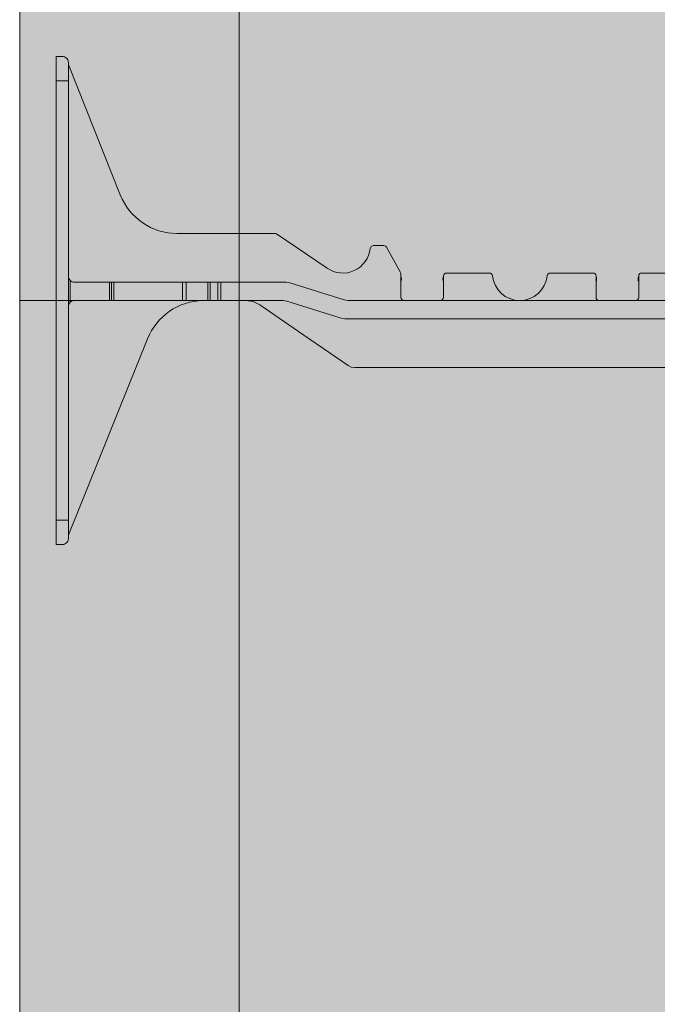
# Model space of a CAD drawing. Extents: x 3.3 to 75.9, y 5.3 to 73.3.
import ezdxf

# ---------------------------------------------------------------- set-up
doc = ezdxf.new("R2010")
doc.units = 0
doc.header["$MEASUREMENT"] = 0
doc.layers.add('PV-18A1', color=7, linetype='Continuous', lineweight=0)
doc.layers.add('PV-18D2', color=7, linetype='Continuous', lineweight=0)

# ---------------------------------------------------------------- blocks, each defined once
blk = doc.blocks.new('xt solid')
at = {"lineweight": 0}
h = blk.add_hatch(color=30, dxfattribs=at)
h.paths.add_polyline_path([(6.696564308368579, 3.030536062495685), (6.459829637393341, 2.433553597440095), (6.196539969410196, 1.769605466881558, -0.3074926855550202), (5.615554919534816, 1.374997249994294), (5.165770233955755, 1.374997249994294), (4.599017487352057, 1.374997249994294), (4.599017487352512, 0.6874986249970334), (5.347865366903306, 0.6874986249970334, -0.3011813111744602), (5.91645807107534, 0.2960161274538677), (6.319727535708807, -0.7056538249073583), (6.696564307585049, -1.641667104267526), (6.696564307584822, 0.7812484375199347)])
edge = h.paths.add_edge_path()
edge.add_spline(control_points=[(7.167764299584633, 0.8712484321279135), (7.160866321010644, 1.661678489617088), (7.153968342381631, 2.452108547106263), (7.147070363752619, 3.242538604595438)], knot_values=[0, 0, 0, 0, 1, 1, 1, 1], degree=3, periodic=0)
edge.add_line((7.147070363752619, 3.242538604595438), (6.696564308368352, 3.242538604588844))
edge.add_line((6.696564308368352, 3.242538604588844), (6.696564308368352, 0.7812484374969699))
edge.add_line((6.696564308368352, 0.7812484374969699), (6.85255574181565, 0.7812484374969699))
edge.add_line((6.85255574181565, 0.7812484374969699), (6.852555741821561, 0.8712484321483771))
edge.add_line((6.852555741821561, 0.8712484321483771), (7.167764299584633, 0.8712484321279135))
edge = h.paths.add_edge_path()
edge.add_line((4.599017487352057, 0.6874986249970334), (4.599017487352057, 1.374997249994294))
edge.add_line((4.599017487352057, 1.374997249994294), (4.112022498402894, 1.374997249994294))
edge.add_arc((4.112022498402666, 1.343998074389901), 0.03099917560418097, 89.99999999957976, 124.0245093220858)
edge.add_line((4.094676987552475, 1.369690138174064), (3.57715540830759, 1.020172837138034))
edge.add_arc((3.415038616785523, 1.249997185662096), 0.2812491515861225, 185.697651040133, 305.19892591118787, ccw=False)
edge.add_arc((3.104332169419877, 1.218997424215559), 0.03099991829934495, 5.697651040127628, 90.00002895990413)
edge.add_line((3.104332153751102, 1.249997342514916), (2.995779457471599, 1.249997342514916))
edge.add_arc((2.995779457471372, 1.218999565471904), 0.03099777704294088, 89.99999999957974, 150.9481826569033)
edge.add_line((2.968681792967573, 1.2340520988148), (2.825191083372374, 0.9757701929820541))
edge.add_arc((2.852290763507199, 0.9607147351875938), 0.03100095922405623, 150.9452667460217, 179.9989870080626)
edge.add_line((2.821289804287971, 0.9607152832859356), (2.821289804287971, 0.7187485597698924))
edge.add_arc((2.790039869515113, 0.7187485597698924), 0.03124993477285904, -90.00000500008912, 0, ccw=False)
edge.add_line((2.790039866787993, 0.6874986249970334), (2.415040616797796, 0.6874986249970334))
edge.add_arc((2.415040616797796, 0.7187485624970122), 0.03124993749997884, 180, 270, ccw=False)
edge.add_line((2.383790679297817, 0.7187485624970122), (2.383790679306003, 0.9374980922868872))
edge.add_arc((2.352540709098321, 0.9374980922882514), 0.03124997020780429, 359.9999999974987, 449.9999400461064)
edge.add_line((2.352540741798066, 0.9687480624959335), (1.913475194028706, 0.9687480624959335))
edge.add_arc((1.913475194028706, 0.9374981249959546), 0.03124993750014862, 90.00000000000001, 174.2608295229173)
edge.add_arc((1.602542241801075, 0.968748062496843), 0.2812494374989864, 185.7391704774885, 354.26082952251153, ccw=False)
edge.add_arc((1.291609289573216, 0.9374981249957273), 0.03124993750038678, 5.739170477455817, 89.99999999958312)
edge.add_line((1.291609289573444, 0.9687480624959335), (0.8525437418043111, 0.9687480624959335))
edge.add_arc((0.8525437418043111, 0.9374981249959546), 0.03124993749997884, 90, 180)
edge.add_line((0.8212938043043323, 0.9374981249959546), (0.8212938043043323, 0.7187485597698924))
edge.add_arc((0.7900438695314733, 0.7187485597698924), 0.03124993477285904, -90.00000500008912, 0, ccw=False)
edge.add_line((0.7900438668043535, 0.6874986249970334), (0.4150446167977861, 0.6874986249970334))
edge.add_arc((0.4150446167977861, 0.7187485624970122), 0.0312499374999789, 180.0000050000886, 270, ccw=False)
edge.add_line((0.3837946792978073, 0.7187485597698924), (0.3837946792982621, 0.9374981249959546))
edge.add_arc((0.3525447417982832, 0.9374981249959546), 0.03124993749997884, 0, 90)
edge.add_line((0.3525447417982832, 0.9687480624959335), (-0.08652080597130407, 0.9687480624959335))
edge.add_arc((-0.08652080597130407, 0.9374981249959546), 0.03124993750014862, 90.00000000000001, 174.2608295229173)
edge.add_arc((-0.3974537581989352, 0.968748062496843), 0.2812494374989864, 185.7391704774885, 354.26082952251153, ccw=False)
edge.add_arc((-0.7083867104267938, 0.9374981249957273), 0.03124993750038678, 5.739170477455817, 89.99999999958312)
edge.add_line((-0.7083867104265664, 0.9687480624959335), (-1.147452258195699, 0.9687480624959335))
edge.add_arc((-1.147452258195699, 0.9374981249877692), 0.03124993750817285, 90, 180.0000599560407)
edge.add_line((-1.178702195703863, 0.9374980922868872), (-1.178702195695678, 0.7187485597698924))
edge.add_arc((-1.2099521304674, 0.7187485597687555), 0.03124993477172218, -90.00000500217351, 2.084391326206969e-09, ccw=False)
edge.add_line((-1.209952133195657, 0.6874986249970334), (-1.584951383194038, 0.6874986249970334))
edge.add_arc((-1.584951383194038, 0.7187485624970122), 0.0312499374999789, 180.0000050000886, 270, ccw=False)
edge.add_line((-1.616201320694017, 0.7187485597698924), (-1.616201320694017, 0.9607152832859356))
edge.add_arc((-1.647200164819196, 0.9607152832859356), 0.03099884412518095, 0, 29.05574624617607)
edge.add_line((-1.62010259977842, 0.9757701929820541), (-1.763593309373391, 1.234052098815027))
edge.add_arc((-1.790692551560142, 1.218996884326316), 0.03100045822878684, 29.05473325402475, 89.99708408950382)
edge.add_line((-1.790690973877417, 1.249997342514916), (-1.899243670157148, 1.249997342514916))
edge.add_arc((-1.899243670157148, 1.218997406906055), 0.03099993560890077, 90.00000000000001, 174.3023200006197)
edge.add_arc((-2.209950170516095, 1.249997226896085), 0.2812491928201323, 234.8010851442578, 354.3023413561165, ccw=False)
edge.add_line((-2.372066941460616, 1.020172813396357), (-2.889586687298788, 1.369690055884348))
edge.add_arc((-2.906927386686903, 1.344014200020638), 0.03098305068263179, 55.96609389390181, 90.01225713415303)
edge.add_line((-2.906934014808712, 1.374997249994294), (-3.910443425104859, 1.374997249994294))
edge.add_arc((-3.910443425104859, 1.999995999991825), 0.6249987499973383, 201.6309283114874, 270, ccw=False)
edge.add_line((-4.49142828593267, 1.769604965037615), (-5.018008401598536, 3.097502230167493))
edge.add_arc((-4.959447821923277, 3.120724536311627), 0.06299696020090675, 180.1689696730079, 201.6308930145671, ccw=False)
edge.add_arc((-5.089770859669443, 3.12034020250735), 0.067326644260648, 0.1689696729699741, 85.88908457849755)
edge.add_line((-5.0849443831803, 3.18749362499716), (-5.147444258180258, 3.187493624996932))
edge.add_line((-5.147444258180258, 3.187493624996932), (-5.147444258180258, -1.812496375002866))
edge.add_line((-5.147444258180258, -1.812496375002866), (-5.0849443831803, -1.812496375002866))
edge.add_arc((-5.0849443831803, -1.749996500002908), 0.06249987499995768, 270, 360)
edge.add_line((-5.022444508180342, -1.749996500002908), (-5.022444508180115, -1.718646562693493))
edge.add_line((-5.022444508180115, -1.718646562693493), (-5.01788597399036, -1.707323593213232))
edge.add_line((-5.01788597399036, -1.707323593213232), (-4.21134658755318, 0.2960161274538677))
edge.add_arc((-3.631571203689191, 0.06260097010476784), 0.6249977051278187, 91.02521102995621, 158.0704893206224, ccw=False)
edge.add_line((-3.642753883377054, 0.6874986249972608), (-3.203367810858708, 0.6874986249970334))
edge.add_arc((-3.203367810858708, 0.4374990828519003), 0.2499995421453154, 55.49147200007218, 90, ccw=False)
edge.add_line((-3.061735846503097, 0.6435091742200711), (-2.157713668612814, 0.02199456230960095))
edge.add_arc((-2.086898140901667, 0.1249990715566582), 0.1249990715574406, 235.491504357522, 270.0001623904753)
edge.add_line((-2.08689778662324, -2.273736754432321e-13), (3.272943346227066, -2.273736754432321e-13))
edge.add_arc((3.272943206942728, 0.1250006536577075), 0.1250006536579965, 270.0000638429042, 304.508270408784)
edge.add_line((3.343759226035218, 0.02199456230960095), (4.247781411116648, 0.643509179163857))
edge.add_arc((4.389413500741284, 0.4374986563732364), 0.2499999686238244, 90.0000333576242, 124.5084956423932, ccw=False)
edge.add_line((4.389413355191209, 0.6874986249970334), (4.599017487352057, 0.6874986249970334))
h.paths.add_polyline_path([(6.696564307584822, -1.717461128449486), (7.146743809037616, -1.717461128646164), (7.167764299584633, 0.6912484418087388), (6.852555741700144, 0.6912484414453957), (6.852555741703554, 0.7812484374962878), (6.696564308368579, 0.7812484374962878)])
for p, q in [((6.696564308368579, 3.242538604588844), (7.147070363752619, 3.242538604595438)), ((4.599017487352285, 1.374997249994294), (5.165770233955755, 1.374997249994294)), ((7.167764299584633, 0.8712484321279135), (6.852555741821561, 0.8712484321483771)), ((6.85255574181565, 0.7812484374967426), (6.696564308368579, 0.7812484375153872)), ((7.167764299584633, 0.6912484418087388), (6.852555741700144, 0.6912484414453957)), ((6.696564307584822, -1.717461128449486), (7.146743809037616, -1.717461128646164))]:
    blk.add_line(p, q, dxfattribs=at)
at = {"layer": 'PV-18A1', "color": 0}
for p, q in [((6.696564308368579, 0.7812484375153872), (6.696564308368579, 3.242538604588844)), ((6.85255574181565, 0.7812484374967426), (6.852555741821561, 0.8712484324223624)), ((6.696564307584822, -1.717461128449486), (6.696564308368579, 0.7812484375153872)), ((6.852555741700144, 0.6912484414453957), (6.852555741703554, 0.7812484374962878))]:
    blk.add_line(p, q, dxfattribs=at)
for points in [[(7.167764299584633, 0.8712484321279135), (7.160866321010644, 1.661678489617088), (7.153968342381631, 2.452108547106263), (7.147070363752619, 3.242538604595438)], [(7.167764299584633, 0.6912484418087388), (7.160757469506734, -0.1116547483429713), (7.153750639539567, -0.914557938494454), (7.146743809037616, -1.717461128646164)]]:
    blk.add_open_spline(points, degree=3, dxfattribs=at)
at = {"layer": 'PV-18D2', "color": 0, "extrusion": (0, 1, 0)}
for p, q in [((-5.147444258180258, 3.18749362499716), (-5.147444258180258, 2.937494124997102)), ((-5.147444258180258, 3.18749362499716), (-5.0849443831803, 3.18749362499716)), ((-5.022444508180342, 3.124993749997202), (-5.022444508180342, 2.937494124997102)), ((-5.018008401598536, 3.097502230167493), (-4.754718153871409, 2.433553597440095)), ((6.696564308368579, 3.030536062495457), (6.459829637393341, 2.433553597440095)), ((-5.147444258180258, 2.937494124997102), (-5.147444258180258, -1.562496875002807)), ((-5.147444258180258, 2.937494124997102), (-5.022444508180342, 2.937494124997102)), ((-5.022444508180342, 2.937494124997102), (-5.022444508180342, -1.562496875002807)), ((-4.754718153871636, 2.433553597440095), (-4.49142828675258, 1.769604964712698)), ((6.459829637393113, 2.433553597440095), (6.196539770274285, 1.769604964712698)), ((-3.910443436013338, 1.374997249994294), (-2.906934014808712, 1.374997249994294)), ((-2.906934014808712, 1.374997249994294), (-2.89786441674778, 1.373640679052187)), ((-2.89786441674778, 1.37364067905196), (-2.889588503958294, 1.369690138174064)), ((-2.889588503958294, 1.369690138174064), (-2.889586687298788, 1.369690055884348)), ((-2.889586687298788, 1.369690055884348), (-2.372066941460616, 1.020172813396357)), ((4.09467517089297, 1.369690055884348), (3.577155425054798, 1.020172813396357)), ((4.094676987552475, 1.369690138174064), (4.09467517089297, 1.369690055884348)), ((4.102952900341734, 1.37364067905196), (4.094676987552475, 1.369690138174064)), ((4.112022498402894, 1.374997249994294), (4.102952900341734, 1.37364067905196)), ((4.599017487352285, 1.374997249994294), (4.112022498402894, 1.374997249994294)), ((5.615554919534816, 1.374997249994294), (5.165770233955755, 1.374997249994294)), ((-1.930090453397952, 1.222075063718421), (-1.920047381342556, 1.241980042894056)), ((-1.920047381342556, 1.241980042894056), (-1.899243670157148, 1.249997342514916)), ((-1.899243670157148, 1.249997342514916), (-1.790690973877417, 1.249997342514916)), ((-1.790690973877417, 1.249997342514916), (-1.774970045604277, 1.245715350511546)), ((-1.774970045604277, 1.245715350511546), (-1.763593309373391, 1.234052098815027)), ((-1.763593309373391, 1.234052098815027), (-1.62010259977842, 0.9757701929820541)), ((2.968681792967345, 1.234052098815027), (2.825191083372374, 0.9757701929820541)), ((2.980058529198459, 1.245715350511546), (2.968681792967573, 1.2340520988148)), ((2.995779457471599, 1.249997342514916), (2.980058529198459, 1.245715350511546)), ((3.104332153751102, 1.249997342514916), (2.995779457471599, 1.249997342514916)), ((3.12513586493651, 1.241980042894056), (3.104332153751102, 1.249997342514916)), ((3.135178936991906, 1.222075063718421), (3.12513586493651, 1.241980042894056)), ((-1.62010259977842, 0.9757701929820541), (-1.617192602261639, 0.9684913519308793)), ((-1.617192602261412, 0.9684913519308793), (-1.616201320694017, 0.9607152832859356)), ((-1.616201320694017, 0.9607152832859356), (-1.616201320694017, 0.7187485597698924)), ((-1.178702195695678, 0.7187485597698924), (-1.178702195695678, 0.9374981249959546)), ((-1.147452258195699, 0.9687480624959335), (-0.7083867104265664, 0.9687480624959335)), ((-0.08652080597130407, 0.9687480624959335), (0.3525447417982832, 0.9687480624959335)), ((0.3837946792980347, 0.9374981249959546), (0.3837946792980347, 0.7187485597698924)), ((0.8212938043043323, 0.7187485597698924), (0.8212938043043323, 0.9374981249959546)), ((0.8525437418043111, 0.9687480624959335), (1.291609289573444, 0.9687480624959335)), ((1.913475194028706, 0.9687480624959335), (2.352540741798066, 0.9687480624959335)), ((2.383790679298272, 0.9374981249959546), (2.383790679298272, 0.7187485597698924)), ((2.822281085855593, 0.9684913519308793), (2.821289804288199, 0.9607152832859356)), ((2.821289804287971, 0.9607152832859356), (2.821289804287971, 0.7187485597698924)), ((2.825191083372374, 0.9757701929820541), (2.822281085855593, 0.9684913519308793)), ((-5.004138691843764, 0.8749982499971338), (-5.004138691843764, 0.8933040127888034)), ((-5.004138691843764, 0.6874986249970334), (-5.004138691843764, 0.8749982499971338)), ((-4.603252078852165, 0.8749982499971338), (-4.959944633180385, 0.8749982499971338)), ((-4.603252078852165, 0.6874986249970334), (-4.603252078852165, 0.8749982499971338)), ((-4.582975235346566, 0.8749982499971338), (-4.603252078852165, 0.8749982499971338)), ((-4.582975235346566, 0.6874986249970334), (-4.582975235346566, 0.8749982499971338)), ((-4.559056970392248, 0.8749982499971338), (-4.582975235346566, 0.8749982499971338)), ((-4.559056970392248, 0.6874986249970334), (-4.559056970392248, 0.8749982499971338)), ((-3.854422710704057, 0.8749982499964517), (-4.559056970392248, 0.8749982499964517)), ((-3.816595141759763, 0.8749982499964517), (-3.854422710704057, 0.8749982499964517)), ((-3.854422710704057, 0.8749982499964517), (-3.854422710704057, 0.6874986249970334)), ((-3.594054681330363, 0.8749982499964517), (-3.816595141759535, 0.8749982499964517)), ((-3.816595141759535, 0.6874986249963513), (-3.816595141759535, 0.8749982499964517)), ((-3.59405468133059, 0.6874986249963513), (-3.59405468133059, 0.8749982499964517)), ((-3.571958111350341, 0.8749982499964517), (-3.59405468133059, 0.8749982499964517)), ((-3.571958111350341, 0.6874986249963513), (-3.571958111350341, 0.8749982499964517)), ((-3.491151540680903, 0.8749982499964517), (-3.571958111350341, 0.8749982499964517)), ((-3.491151540680903, 0.6874986249963513), (-3.491151540680903, 0.8749982499964517)), ((-3.459901603180924, 0.8749982499964517), (-3.491151540680676, 0.8749982499964517)), ((-2.791717001149209, 0.8749982499964517), (-3.459901603180924, 0.8749982499964517)), ((-3.459901603180924, 0.6874986249963513), (-3.459901603180924, 0.8749982499964517)), ((-2.754075540999338, 0.8691960962464691), (-2.791717001149209, 0.8749982499964517)), ((-2.197073623511869, 0.693300778747016), (-2.754075540999338, 0.8691960962462417)), ((3.959164148133368, 0.8691960976159407), (3.680663105219764, 0.7812484374967426)), ((3.99680549347022, 0.8749982499964517), (3.959164148133368, 0.8691960976159407)), ((4.599017487352285, 0.8749982499964517), (3.99680549347022, 0.8749982499964517)), ((4.599017487352285, 0.8749982499964517), (5.196263024202381, 0.8749982499971338)), ((5.196263024202608, 0.8749982499971338), (5.277069594872501, 0.8749982499971338)), ((5.196263024202608, 0.6874986249970334), (5.196263024202608, 0.8749982499971338)), ((5.277069594872501, 0.8749982499971338), (5.299166164852295, 0.8749982499971338)), ((5.277069594872501, 0.6874986249970334), (5.277069594872501, 0.8749982499971338)), ((5.299166164852522, 0.8749982499971338), (5.52170662528124, 0.8749982499971338)), ((5.299166164852295, 0.6874986249970334), (5.299166164852295, 0.8749982499971338)), ((5.52170662528124, 0.6874986249970334), (5.52170662528124, 0.8749982499971338)), ((5.52170662528124, 0.8749982499971338), (5.559534194368553, 0.8749982499971338)), ((6.264168453913953, 0.8749982499964517), (5.55953419436878, 0.8749982499964517)), ((5.55953419436878, 0.6874986249970334), (5.55953419436878, 0.8749982499971338)), ((6.264168453913953, 0.8749982499971338), (6.288086718868499, 0.8749982499971338)), ((6.264168453913953, 0.8749982499971338), (6.264168453913953, 0.6874986249970334)), ((6.288086718868726, 0.8749982499971338), (6.30836356237387, 0.8749982499971338)), ((6.288086718868499, 0.6874986249970334), (6.288086718868499, 0.8749982499971338)), ((6.30836356237387, 0.8749982499971338), (6.66505611670209, 0.8749982499971338)), ((6.30836356237387, 0.6874986249970334), (6.30836356237387, 0.8749982499971338)), ((3.680663105219764, 0.7812484374967426), (3.402162062463503, 0.6933007898599044)), ((-5.004138691843764, 0.6691928622053638), (-5.004138691843764, 0.6874986249970334)), ((-4.959944633180385, 0.6874986249970334), (-4.603252078852165, 0.6874986249970334)), ((-4.603252078852165, 0.6874986249970334), (-4.582975235346566, 0.6874986249970334)), ((-4.582975235346566, 0.6874986249970334), (-4.559056970392248, 0.6874986249970334)), ((-4.559056970392248, 0.6874986249970334), (-3.854422710704057, 0.6874986249970334)), ((-3.854422710704057, 0.6874986249963513), (-3.816595141759763, 0.6874986249963513)), ((-3.816595141759535, 0.6874986249963513), (-3.594054681330363, 0.6874986249963513)), ((-3.59405468133059, 0.6874986249963513), (-3.571958111350341, 0.6874986249963513)), ((-3.571958111350341, 0.6874986249963513), (-3.491151540680903, 0.6874986249963513)), ((-3.491151540680676, 0.6874986249963513), (-3.459901603180924, 0.6874986249963513)), ((-3.459901603180924, 0.6874986249970334), (-2.822966945194139, 0.6874986249970334)), ((-3.129214784190253, 0.6762481157329603), (-3.203367810858708, 0.6874986249970334)), ((-3.061735846503097, 0.6435091742200711), (-3.129214784190253, 0.6762481157329603)), ((-2.609724831516132, 0.3327520510283648), (-3.061735846503097, 0.6435091742200711)), ((-2.822966945194139, 0.6874986249970334), (-2.785325597878227, 0.6816964713027573)), ((-2.785325597878227, 0.6816964713027573), (-2.228323514288832, 0.5058011642038309)), ((-2.159432200550327, 0.6874986249970334), (-2.197073623511869, 0.693300778747016)), ((3.364520688507582, 0.6874986249970334), (-2.159432200550327, 0.6874986249970334)), ((3.402162062463503, 0.6933007898599044), (3.364520688507582, 0.6874986249970334)), ((3.433412083975782, 0.5058011537478251), (3.990414001463478, 0.6816964712470508)), ((4.247781411116648, 0.643509179163857), (3.795770388938308, 0.3327520510285922)), ((3.990414001463478, 0.6816964712470508), (4.028055430969971, 0.6874986249970334)), ((4.028055430969971, 0.6874986249970334), (5.347865366903306, 0.6874986249970334)), ((4.315260347862932, 0.6762481176742767), (4.247781411116648, 0.643509179163857)), ((4.389413355191209, 0.6874986249970334), (4.315260347862932, 0.6762481176742767)), ((5.55953419436878, 0.6874986249970334), (6.264168453913953, 0.6874986249970334)), ((6.288086718868499, 0.6874986249970334), (6.264168453913953, 0.6874986249970334)), ((6.30836356237387, 0.6874986249970334), (6.288086718868726, 0.6874986249970334)), ((6.66505611670209, 0.6874986249970334), (6.30836356237387, 0.6874986249970334)), ((-2.228323514288832, 0.5058011642038309), (-2.190682138050079, 0.4999989999978425)), ((3.395770626007561, 0.4999989999978425), (3.433412083975782, 0.5058011537478251)), ((-2.190682138050079, 0.4999989999978425), (3.395770626007561, 0.4999989999978425)), ((-2.157713668612814, 0.02199456230960095), (-2.609724831515905, 0.3327520510285922)), ((3.795770388938536, 0.3327520510283648), (3.343759226035218, 0.02199456230960095)), ((-4.614616052186875, -0.7056538249073583), (-4.21134658755318, 0.2960161274538677)), ((5.91645807107534, 0.2960161274538677), (6.319727535708807, -0.7056538249073583)), ((-2.123974312163682, 0.00562526045564482), (-2.157713668612814, 0.02199456230960095)), ((-2.08689778662324, -2.273736754432321e-13), (-2.123974312163682, 0.00562526045564482)), ((3.310019872711109, 0.005625261426303041), (3.272943346227066, -2.273736754432321e-13)), ((3.343759226035218, 0.02199456230960095), (3.310019872711109, 0.005625261426303041)), ((3.272943346227066, -2.273736754432321e-13), (-2.08689778662324, -2.273736754432321e-13)), ((-5.01788597399036, -1.707323593213232), (-4.614616052186875, -0.7056538249073583)), ((6.319727535708807, -0.7056538249073583), (6.696564307584822, -1.641667104267299)), ((-5.147444258180258, -1.562496875002807), (-5.147444258180258, -1.812496375002866)), ((-5.147444258180258, -1.562496875002807), (-5.022444508180342, -1.562496875002807)), ((-5.022444508180342, -1.562496875002807), (-5.022444508180342, -1.749996500002908)), ((-5.022444508180342, -1.718646562693266), (-5.01788597399036, -1.707323593213232)), ((-5.147444258180258, -1.812496375002866), (-5.0849443831803, -1.812496375002866))]:
    blk.add_line(p, q, dxfattribs=at)
at = {"layer": 'PV-18D2', "color": 0}
for centre, radius, start, end in [((-4.959444909770582, 3.120725097107425), 0.06299987399718897, 180, 201.6303908194159), ((-3.910443425104859, 1.999995999991825), 0.6249987499975004, 201.6309283114787, 269.999998999992), ((5.615554908626564, 1.999995999991825), 0.6249987499975004, 270.0000009999949, 338.3690716885335), ((-2.209950133191569, 1.249997185662551), 0.2812491515864801, 234.80107408891, 354.3023489597959), ((3.41503861678575, 1.249997185662551), 0.2812491515864801, 185.6976510401898, 305.19892591109), ((-4.959944633180385, 0.9374981249970915), 0.062499875, 180, 225.0000212641656), ((-1.694326164443737, 0.9062481847690833), 0.08414302068966316, 338.1986094693004, 21.80139053069953), ((-1.100577351954144, 0.9062481847690833), 0.08414302068966314, 158.1986094692424, 201.8013905453911), ((-1.147452258195699, 0.9374981249959546), 0.03124993749999973, 90, 180), ((-0.7083867104265664, 0.9374981249959546), 0.03124993749999999, 5.739170477248744, 90), ((-0.3974537581989352, 0.9687480624959335), 0.2812494374988755, 185.7391704772876, 270), ((-0.3974537581989352, 0.9687480624959335), 0.2812494374988755, 270, 354.2608295227124), ((-0.08652080597130407, 0.9374981249959546), 0.03124993749999999, 90, 174.2608295227383), ((0.3525447417982832, 0.9374981249959546), 0.03124993750000006, 0, 90), ((0.305669835556273, 0.9062481847690833), 0.08414302068966316, 338.198609454592, 21.80139053072856), ((0.8994186480458666, 0.9062481847690833), 0.08414302068966316, 158.1986094692424, 201.8013905454322), ((0.8525437418043111, 0.9374981249959546), 0.03124993749999973, 90, 180), ((1.291609289573444, 0.9374981249959546), 0.03124993749999999, 5.739170477261706, 90), ((1.602542241801075, 0.9687480624959335), 0.2812494374988755, 185.7391704773006, 270), ((1.602542241801075, 0.9687480624959335), 0.2812494374988755, 270, 354.2608295227124), ((1.913475194028706, 0.9374981249959546), 0.03124993749999999, 90, 174.2608295227383), ((2.352540741798066, 0.9374981249959546), 0.03124993750000006, 0, 90), ((2.305665835556283, 0.9062481847690833), 0.08414302068966316, 338.1986094546331, 21.8013905307455), ((2.899414648045877, 0.9062481847690833), 0.08414302068966316, 158.1986094842436, 201.8013905157564), ((-4.959944633180385, 0.9374981249970915), 0.06249987500000008, 225.0000347093694, 270), ((6.66505611670209, 0.9374981249964094), 0.062499875, 270, 300.2737544977314), ((-1.584951383194038, 0.7187485624970122), 0.03124993749987566, 180.0000049999875, 270), ((-1.209952133195657, 0.7187485624970122), 0.03124993749987566, 270, 359.9999950000125), ((0.4150446167977861, 0.7187485624970122), 0.03124993749987566, 180.0000049999875, 270), ((0.7900438668043535, 0.7187485624970122), 0.03124993749987566, 270, 359.9999950000125), ((2.415040616797796, 0.7187485624970122), 0.03124993749987566, 180.0000049999875, 270), ((2.790039866787993, 0.7187485624970122), 0.03124993749987566, 270, 359.9999950000125), ((-4.959944633180385, 0.6249987499970757), 0.062499875, 134.9999787358436, 180), ((-4.959944633180385, 0.6249987499970757), 0.06249987500000009, 90, 134.9999652906306), ((-3.631571203688736, 0.06260097010385834), 0.6249977051287884, 91.02521102999103, 158.0704893205462), ((5.336682687210441, 0.06260097010363097), 0.6249977051287884, 21.92951067944173, 88.97478896998292), ((6.66505611670209, 0.6249987499970757), 0.062499875, 59.72624633410171, 90)]:
    blk.add_arc(centre, radius, start, end, dxfattribs=at)
for points, knots in [([(-5.022444508180342, 3.124993749997202), (-5.022444508180342, 3.145613845415937), (-5.031793376302403, 3.161556677883937), (-5.055885867311872, 3.182593085838334), (-5.071002654079393, 3.18749362499716), (-5.0849443831803, 3.18749362499716)], [0.4017406506750604, 0.4017406506750604, 0.4017406506750604, 0.4017406506750604, 0.4952647997038802, 0.4952647997038802, 0.5887889487326999, 0.5887889487326999, 0.5887889487326999, 0.5887889487326999]), ([(-5.0849443831803, -1.812496375002866), (-5.071002654079393, -1.812496375002866), (-5.055885867311872, -1.80759583584404), (-5.031793376302403, -1.786559427889642), (-5.022444508180342, -1.770616595421643), (-5.022444508180342, -1.749996500002908)], [0, 0, 0, 0, 0.09352414902881986, 0.09352414902881986, 0.1870482980576397, 0.1870482980576397, 0.1870482980576397, 0.1870482980576397])]:
    blk.add_open_spline(points, degree=3, knots=knots, dxfattribs=at)

msp = doc.modelspace()

# ---------------------------------------------------------------- hatches: boundary and pattern name
at = {"lineweight": 0}
h = msp.add_hatch(color=7, dxfattribs=at)
h.paths.add_polyline_path([(28.67845606579291, 15.39331602685641), (30.92845606579291, 15.39331602685641), (30.92845606579291, 24.4979131898447), (28.67845606579291, 24.4979131898447)])
h.paths.add_polyline_path([(28.67845606579291, 24.4979131898447), (30.92845606579291, 24.4979131898447), (30.92845606579291, 36.4979131898447), (28.67845606579291, 36.4979131898447)])
h.paths.add_polyline_path([(28.67845606579291, 36.4979131898447), (30.92845606579291, 36.4979131898447), (30.92845606579291, 48.4979131898447), (28.67845606579291, 48.4979131898447)])
h.paths.add_polyline_path([(28.67845606579291, 60.4979131898447), (30.92845606579291, 60.4979131898447), (30.92845606579291, 72.4979131898447), (28.67845606579291, 72.4979131898447)])
h.paths.add_polyline_path([(28.67845606579291, 48.4979131898447), (30.92845606579291, 48.4979131898447), (30.92845606579291, 60.4979131898447), (28.67845606579291, 60.4979131898447)])
h.paths.add_polyline_path([(4.678456065792908, 15.39331602685641), (6.928456065792908, 15.39331602685641), (6.928456065792908, 24.4979131898447), (4.678456065792908, 24.4979131898447)])
h.paths.add_polyline_path([(4.678456065792908, 24.4979131898447), (6.928456065792908, 24.4979131898447), (6.928456065792908, 36.4979131898447), (4.678456065792908, 36.4979131898447)])
h.paths.add_polyline_path([(4.678456065792908, 36.4979131898447), (6.928456065792908, 36.4979131898447), (6.928456065792908, 48.4979131898447), (4.678456065792908, 48.4979131898447)])
h.paths.add_polyline_path([(4.678456065792908, 60.4979131898447), (6.928456065792908, 60.4979131898447), (6.928456065792908, 72.4979131898447), (4.678456065792908, 72.4979131898447)])
h.paths.add_polyline_path([(4.678456065792908, 48.4979131898447), (6.928456065792908, 48.4979131898447), (6.928456065792908, 60.4979131898447), (4.678456065792908, 60.4979131898447)])
msp.add_hatch(color=254, dxfattribs=at).paths.add_polyline_path([(6.928456065792908, 48.4979131898447), (6.928456065792908, 36.4979131898447), (6.928456065792908, 24.4979131898447), (6.928456065793362, 15.39331602685641), (17.63188556035899, 15.39331602685641), (17.88458321393542, 14.13981158863706), (17.88458321393542, 16.64682046507486), (18.13728086751231, 15.39331602685687), (28.67845606579291, 15.39331602685641), (28.67845606579291, 24.4979131898447), (28.67845606579291, 36.4979131898447), (28.67845606579291, 48.4979131898447), (28.67845606579291, 60.4979131898447), (28.67845606579245, 72.4979131898447), (6.928456065792908, 72.4979131898447), (6.928456065792908, 71.7479131898447), (6.928456065792908, 60.4979131898447)])
h = msp.add_hatch(dxfattribs=at)
h.set_pattern_fill('AR-CONC', color=256, scale=0.33, style=0)
h.set_pattern_definition([(49.99999999999999, (-2524.50857205436, -2042.360667551301), (2.366958602582486, -0.2070820454425639), [0.2475, -2.7225]), (355, (-2524.50857205436, -2042.360667551301), (-0.4578794009229, 2.482234041210039), [0.198, -2.178]), (100.4514, (-2524.31132551036, -2042.377924373301), (1.909080959656271, 2.275150488801147), [0.210342627, -2.3137689696]), (46.18420000000001, (-2524.50857205436, -2041.700667551301), (3.521895460464627, -0.5462127472857596), [0.37125, -4.08375]), (96.6356, (-2524.215080795861, -2041.746185464401), (3.084386928310721, 3.214588973971458), [0.3155139504, -3.4706529]), (351.1842, (-2524.50857205436, -2041.700667551301), (3.08438441894097, 3.214591383053572), [0.297, -3.267]), (21, (-2524.17857205436, -2041.865667551301), (1.969793271990924, -1.328642339195618), [0.2475, -2.7225]), (326.0000000000001, (-2524.17857205436, -2041.865667551301), (0.8029405953412198, 2.392995148654615), [0.198, -2.178]), (71.4514, (-2524.01442268546, -2041.976387851101), (2.772734674318917, 1.064350639142843), [0.210342627, -2.3137689696]), (37.50000000000001, (-2524.50857205436, -2042.360667551301), (0.04012752254705921, 1.098549717643328), [0, -2.1516, 0, -2.211, 0, -2.18625]), (7.499999999999999, (-2524.50857205436, -2042.360667551301), (0.8681294735590904, 1.301558649211789), [0, -1.2606, 0, -2.1021, 0, -0.83325]), (327.5, (-2525.24447205436, -2042.360667551301), (1.76161403936895, -0.0744310767234532), [0, -0.8250000000000001, 0, -2.574, 0, -3.4155]), (317.5, (-2525.57447205436, -2042.360667551301), (1.924514358829875, 0.3303464416966485), [0, -1.0725, 0, -1.7094, 0, -2.4255])])
h.paths.add_polyline_path([(6.928456065792908, 48.4979131898447), (6.928456065792908, 36.4979131898447), (6.928456065792908, 24.4979131898447), (6.928456065792908, 15.39331602685641), (17.63188556035899, 15.39331602685641), (17.88458321393542, 14.13981158863752), (17.88458321393542, 16.64682046507713), (18.13728086751208, 15.39331602685641), (28.67845606579291, 15.39331602685641), (28.67845606579291, 24.4979131898447), (28.67845606579291, 36.4979131898447), (28.67845606579291, 48.4979131898447), (28.67845606579291, 60.4979131898447), (28.67845606579291, 72.4979131898447), (6.928456065792908, 72.4979131898447), (6.928456065792908, 71.7479131898447), (6.928456065792908, 60.4979131898447)])

# ---------------------------------------------------------------- linework, layer by layer
for points in [[(4.678456065792908, 24.4979131898447), (6.928456065792908, 24.4979131898447), (6.928456065792908, 36.4979131898447), (4.678456065792908, 36.4979131898447)], [(4.678456065792908, 15.39331602685641), (6.928456065792908, 15.39331602685641), (6.928456065792908, 24.4979131898447), (4.678456065792908, 24.4979131898447)]]:
    msp.add_lwpolyline(points, close=True, dxfattribs=at)

# ---------------------------------------------------------------- block references
msp.add_blockref('xt solid', (10.20090032397317, 23.81041456484744), dxfattribs=at)

doc.saveas('drawing.dxf')
